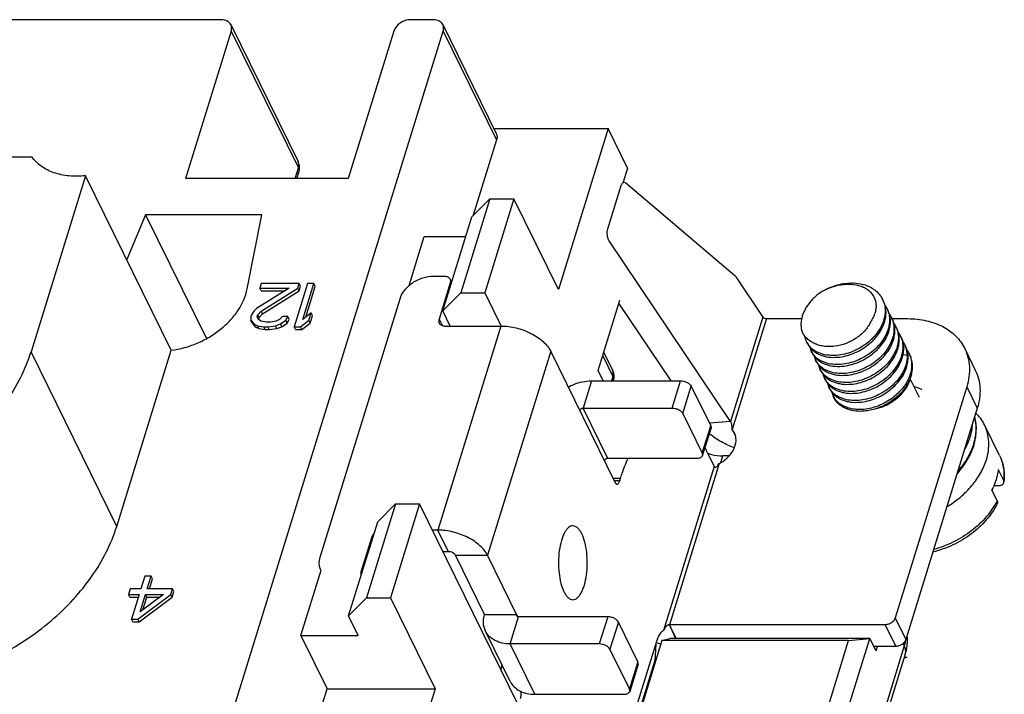
# Model space of a CAD drawing. Units: millimetres. Extents: x 11 to 673, y 29 to 395.
# Drawn here: x 438 to 472, y 221 to 245 of the extents above; entities that cross this region are included whole.
import ezdxf

# ---------------------------------------------------------------- set-up
doc = ezdxf.new("R2010")
doc.units = ezdxf.units.MM
doc.header["$MEASUREMENT"] = 0
doc.layers.get('0').update_dxf_attribs({"lineweight": 30})

msp = doc.modelspace()

# ---------------------------------------------------------------- linework, layer by layer
for p, q in [((445.273, 244.538), (433.841, 244.538)), ((452.595, 244.538), (451.812, 244.538)), ((445.612, 244.146), (444.039, 239.055)), ((445.479, 220.02), (452.935, 244.146)), ((445.601, 244.367), (447.921, 239.637)), ((445.612, 244.146), (447.933, 239.417)), ((451.231, 244.146), (449.657, 239.055)), ((452.923, 244.367), (454.768, 240.606)), ((452.935, 244.146), (454.78, 240.386)), ((454.684, 240.777), (458.631, 240.777)), ((458.631, 240.777), (456.913, 235.216)), ((459.303, 239.41), (458.631, 240.777)), ((454.78, 240.386), (453.975, 237.782)), ((432.123, 239.797), (438.729, 239.797)), ((447.821, 239.055), (447.933, 239.417)), ((459.303, 239.41), (459.155, 238.931)), ((440.582, 239.15), (438.7, 233.06)), ((443.541, 233.121), (440.582, 239.15)), ((449.657, 239.055), (444.039, 239.055)), ((447.884, 239.055), (447.95, 239.269)), ((458.619, 237.314), (459.081, 238.809)), ((459.18, 238.923), (459.244, 238.899)), ((459.244, 238.899), (463.003, 235.7)), ((454.543, 238.355), (453.539, 235.104)), ((453.927, 237.733), (454.543, 238.355)), ((455.372, 238.355), (454.368, 235.104)), ((454.543, 238.355), (455.372, 238.355)), ((456.913, 235.216), (455.372, 238.355)), ((442.653, 237.802), (442.004, 236.252)), ((446.676, 237.802), (442.653, 237.802)), ((442.653, 237.802), (444.76, 233.522)), ((446.166, 235.242), (446.676, 237.802)), ((452.923, 234.482), (453.927, 237.733)), ((451.759, 235.354), (452.283, 237.05)), ((452.283, 237.05), (453.716, 237.05)), ((462.862, 230.662), (458.671, 236.894)), ((452.606, 235.68), (452.975, 235.68)), ((463.038, 235.66), (463.976, 234.265)), ((446.648, 235.42), (446.599, 235.262)), ((447.961, 235.42), (446.648, 235.42)), ((448.252, 235.42), (447.792, 233.932)), ((447.912, 235.262), (447.961, 235.42)), ((447.957, 235.169), (448.006, 235.327)), ((448.006, 235.327), (447.961, 235.42)), ((448.089, 234.185), (448.471, 235.42)), ((448.187, 234.261), (448.517, 235.327)), ((448.471, 235.42), (448.252, 235.42)), ((448.517, 235.327), (448.471, 235.42)), ((453.178, 235.445), (452.791, 234.191)), ((453.171, 235.577), (453.226, 235.465)), ((453.178, 235.445), (453.204, 235.393)), ((447.62, 235.262), (446.493, 234.565)), ((446.599, 235.262), (447.62, 235.262)), ((446.645, 235.169), (446.599, 235.262)), ((446.645, 235.169), (447.469, 235.169)), ((446.646, 234.47), (447.912, 235.262)), ((446.692, 234.377), (447.957, 235.169)), ((447.957, 235.169), (447.912, 235.262)), ((452.923, 234.482), (453.539, 235.104)), ((453.539, 235.104), (454.368, 235.104)), ((454.368, 235.104), (454.931, 233.957)), ((448.684, 225.967), (451.443, 234.896)), ((458.285, 232.419), (459.036, 234.847)), ((460.807, 232.062), (459.004, 234.743)), ((446.296, 234.28), (446.293, 234.154)), ((446.315, 234.344), (446.296, 234.28)), ((446.391, 234.47), (446.315, 234.344)), ((446.493, 234.565), (446.391, 234.47)), ((446.515, 234.28), (446.534, 234.344)), ((446.558, 234.185), (446.515, 234.28)), ((446.534, 234.344), (446.646, 234.47)), ((446.58, 234.25), (446.534, 234.344)), ((446.58, 234.25), (446.692, 234.377)), ((446.692, 234.377), (446.646, 234.47)), ((447.39, 234.28), (447.287, 234.185)), ((447.572, 234.28), (447.39, 234.28)), ((447.496, 234.154), (447.572, 234.28)), ((447.618, 234.187), (447.572, 234.28)), ((448.377, 234.407), (448.089, 234.185)), ((448.298, 234.154), (448.377, 234.407)), ((448.344, 234.06), (448.422, 234.314)), ((448.422, 234.314), (448.377, 234.407)), ((453.181, 233.956), (452.923, 234.482)), ((446.293, 234.154), (446.4, 234.027)), ((446.339, 234.06), (446.293, 234.154)), ((446.339, 234.06), (446.446, 233.934)), ((446.4, 234.027), (446.526, 233.964)), ((446.446, 233.934), (446.4, 234.027)), ((446.526, 233.964), (446.735, 233.932)), ((446.572, 233.87), (446.526, 233.964)), ((446.648, 234.122), (446.558, 234.185)), ((446.56, 234.187), (446.58, 234.25)), ((446.82, 234.09), (446.648, 234.122)), ((446.966, 234.09), (446.82, 234.09)), ((446.881, 233.932), (447.146, 233.964)), ((447.158, 234.122), (446.966, 234.09)), ((447.146, 233.964), (447.311, 234.027)), ((447.192, 233.87), (447.146, 233.964)), ((447.287, 234.185), (447.158, 234.122)), ((447.311, 234.027), (447.496, 234.154)), ((447.357, 233.934), (447.311, 234.027)), ((447.357, 233.934), (447.542, 234.06)), ((447.542, 234.06), (447.496, 234.154)), ((447.542, 234.06), (447.618, 234.187)), ((448.011, 233.932), (448.298, 234.154)), ((448.057, 233.839), (448.344, 234.06)), ((448.344, 234.06), (448.298, 234.154)), ((454.929, 233.956), (452.75, 226.907)), ((452.791, 234.191), (452.894, 233.981)), ((452.995, 233.956), (454.929, 233.956)), ((463.976, 234.265), (462.862, 230.662)), ((464.094, 234.211), (462.912, 230.385)), ((464.094, 234.211), (465.316, 234.211)), ((468.442, 234.211), (468.977, 234.211)), ((446.446, 233.934), (446.572, 233.87)), ((446.572, 233.87), (446.781, 233.839)), ((446.735, 233.932), (446.881, 233.932)), ((446.781, 233.839), (446.735, 233.932)), ((446.781, 233.839), (446.927, 233.839)), ((446.927, 233.839), (446.881, 233.932)), ((446.927, 233.839), (447.192, 233.87)), ((447.192, 233.87), (447.357, 233.934)), ((447.792, 233.932), (448.011, 233.932)), ((447.838, 233.839), (447.792, 233.932)), ((447.838, 233.839), (448.057, 233.839)), ((448.057, 233.839), (448.011, 233.932)), ((465.52, 233.341), (465.49, 233.403)), ((441.659, 227.031), (438.7, 233.06)), ((441.659, 227.031), (443.541, 233.121)), ((456.646, 233.086), (454.467, 226.036)), ((458.868, 228.557), (456.646, 233.086)), ((458.442, 232.924), (458.791, 232.212)), ((458.479, 233.045), (458.78, 232.432)), ((465.673, 233.03), (465.642, 233.092)), ((468.816, 232.969), (468.96, 232.949)), ((470.944, 233.183), (471.31, 232.437)), ((465.825, 232.72), (465.795, 232.782)), ((458.46, 232.062), (458.285, 232.419)), ((465.978, 232.409), (465.947, 232.471)), ((458.055, 232.062), (457.764, 231.122)), ((458.055, 232.062), (461.134, 232.062)), ((458.791, 232.212), (458.745, 232.062)), ((460.843, 231.122), (461.134, 232.062)), ((466.13, 232.098), (466.1, 232.16)), ((469.381, 231.489), (469.064, 232.136)), ((461.211, 230.936), (461.502, 231.876)), ((461.502, 231.876), (462.173, 230.508)), ((466.283, 231.787), (466.253, 231.849)), ((471.014, 231.861), (468.545, 223.871)), ((471.014, 231.861), (471.38, 231.115)), ((466.436, 231.476), (466.405, 231.538)), ((457.764, 231.122), (460.843, 231.122)), ((458.618, 229.382), (457.764, 231.122)), ((461.211, 230.936), (461.882, 229.568)), ((467.047, 231.025), (467.037, 231.046)), ((471.38, 231.115), (468.911, 223.125)), ((462.862, 230.662), (462.128, 230.599)), ((472.146, 229.487), (471.627, 230.544)), ((461.882, 229.568), (462.173, 230.508)), ((461.892, 229.479), (462.183, 230.419)), ((462.173, 230.508), (462.183, 230.419)), ((462.993, 230.264), (462.912, 230.385)), ((462.912, 230.385), (463.025, 230.155)), ((461.882, 229.568), (461.892, 229.479)), ((462.065, 229.574), (462.296, 229.103)), ((461.697, 229.382), (458.618, 229.382)), ((462.47, 229.206), (460.749, 223.636)), ((462.526, 229.245), (462.596, 229.47)), ((462.797, 229.47), (462.596, 229.47)), ((462.296, 229.103), (460.546, 223.439)), ((472.102, 229.001), (472.285, 228.628)), ((459.056, 228.684), (458.806, 228.684)), ((459.032, 228.606), (458.844, 228.606)), ((459.032, 228.606), (459.056, 228.684)), ((472.067, 227.923), (471.884, 228.296)), ((472.096, 228.441), (471.951, 228.441)), ((451.288, 227.819), (450.283, 224.568)), ((450.672, 227.198), (451.288, 227.819)), ((452.117, 227.819), (451.112, 224.568)), ((451.288, 227.819), (452.117, 227.819)), ((455.538, 220.846), (452.117, 227.819)), ((449.667, 223.947), (450.672, 227.198)), ((452.75, 226.907), (452.564, 226.907)), ((453.117, 226.161), (452.75, 226.907)), ((450.467, 226.672), (450.08, 225.418)), ((450.467, 226.672), (450.493, 226.619)), ((453.117, 226.161), (452.93, 226.161)), ((453.362, 226.036), (454.467, 226.036)), ((454.364, 223.994), (453.362, 226.036)), ((455.504, 223.924), (454.467, 226.036)), ((448.022, 223.263), (448.72, 225.522)), ((442.632, 225.317), (442.495, 224.874)), ((442.851, 225.317), (442.632, 225.317)), ((442.714, 224.874), (442.851, 225.317)), ((442.788, 224.874), (442.896, 225.224)), ((442.896, 225.224), (442.851, 225.317)), ((450.08, 225.418), (450.106, 225.366)), ((442.13, 224.874), (442.072, 224.684)), ((442.495, 224.874), (442.13, 224.874)), ((443.589, 224.874), (442.714, 224.874)), ((443.53, 224.684), (443.589, 224.874)), ((443.576, 224.591), (443.634, 224.781)), ((443.634, 224.781), (443.589, 224.874)), ((442.072, 224.684), (442.436, 224.684)), ((442.117, 224.591), (442.072, 224.684)), ((442.117, 224.591), (442.407, 224.591)), ((442.436, 224.684), (442.172, 223.829)), ((442.391, 223.829), (443.53, 224.684)), ((442.436, 223.736), (443.576, 224.591)), ((443.275, 224.684), (442.469, 224.082)), ((442.469, 224.082), (442.655, 224.684)), ((442.566, 224.155), (442.701, 224.591)), ((442.655, 224.684), (443.275, 224.684)), ((442.701, 224.591), (442.655, 224.684)), ((442.701, 224.591), (443.15, 224.591)), ((443.576, 224.591), (443.53, 224.684)), ((449.667, 223.947), (450.283, 224.568)), ((450.283, 224.568), (451.112, 224.568)), ((451.112, 224.568), (452.652, 221.429)), ((442.172, 223.829), (442.391, 223.829)), ((442.218, 223.736), (442.172, 223.829)), ((442.436, 223.736), (442.391, 223.829)), ((450.003, 223.263), (449.667, 223.947)), ((454.364, 223.994), (455.469, 223.994)), ((455.247, 222.975), (455.537, 223.915)), ((458.616, 223.915), (455.537, 223.915)), ((458.616, 223.915), (458.326, 222.975)), ((468.545, 223.871), (468.911, 223.125)), ((442.218, 223.736), (442.436, 223.736)), ((455.249, 221.681), (454.394, 223.421)), ((458.984, 223.729), (458.694, 222.789)), ((459.655, 222.361), (458.984, 223.729)), ((460.747, 223.636), (460.956, 223.168)), ((468.196, 223.636), (460.749, 223.636)), ((460.978, 223.168), (460.749, 223.636)), ((468.196, 223.636), (468.562, 222.89)), ((448.022, 223.263), (450.003, 223.263)), ((448.022, 223.263), (448.922, 221.429)), ((460.301, 223.059), (459.095, 219.158)), ((460.487, 223.088), (459.132, 218.701)), ((460.487, 223.088), (460.761, 223.168)), ((466.935, 223.088), (460.487, 223.088)), ((467.669, 223.168), (460.761, 223.168)), ((465.579, 218.701), (466.935, 223.088)), ((466.121, 218.161), (467.669, 223.168)), ((466.935, 223.088), (467.669, 223.168)), ((467.882, 222.733), (467.669, 223.168)), ((458.326, 222.975), (455.247, 222.975)), ((456.101, 221.235), (455.247, 222.975)), ((459.365, 221.421), (458.694, 222.789)), ((468.858, 222.915), (466.437, 215.082)), ((468.562, 222.89), (467.805, 222.89)), ((467.882, 222.733), (467.931, 222.89)), ((468.819, 222.995), (468.858, 222.915)), ((468.892, 222.62), (466.472, 214.786)), ((454.968, 222.252), (454.922, 222.103)), ((460.235, 222.363), (459.295, 219.323)), ((459.655, 222.361), (459.365, 221.421)), ((459.666, 222.273), (459.375, 221.333)), ((459.665, 222.273), (459.655, 222.361)), ((447.324, 216.259), (448.922, 221.429)), ((448.922, 221.429), (452.652, 221.429)), ((452.652, 221.429), (450.934, 215.868)), ((459.375, 221.333), (459.365, 221.421)), ((456.101, 221.235), (459.18, 221.235))]:
    msp.add_line(p, q)
msp.add_lwpolyline([(470.678, 228.841), (470.71, 228.873), (470.942, 229.168), (471.127, 229.482), (471.258, 229.805), (471.333, 230.13), (471.351, 230.449), (471.31, 230.756), (471.289, 230.82)])
for centre, radius, start, end in [((447.469, 239.416), 0.504, 8.0949, 26.069), ((467.331, 234.5), 0.864, 21.5505, 26.1383), ((467.33, 234.499), 0.865, 20.5786, 21.5502), ((467.48, 234.187), 0.868, 26.1546, 35.6605), ((467.484, 234.189), 0.864, 21.5505, 26.1383), ((467.483, 234.188), 0.865, 20.5786, 21.5502), ((467.633, 233.876), 0.868, 26.1547, 35.6605), ((467.636, 233.878), 0.864, 21.5505, 26.1383), ((467.635, 233.878), 0.865, 20.5785, 21.5502), ((467.785, 233.565), 0.868, 26.1546, 35.6605), ((467.789, 233.567), 0.864, 21.5505, 26.1383), ((467.788, 233.567), 0.865, 20.5785, 21.5502), ((467.938, 233.254), 0.868, 26.1546, 35.6605), ((467.941, 233.256), 0.864, 21.5331, 26.1383), ((466.124, 233.714), 0.706, 206.1444, 211.7489), ((466.128, 233.717), 0.711, 211.7496, 214.5501), ((467.94, 233.256), 0.865, 20.5786, 21.5327), ((468.092, 232.945), 0.866, 26.1457, 36.0596), ((468.094, 232.946), 0.864, 21.5731, 26.1361), ((466.277, 233.404), 0.707, 195.0565, 206.1341), ((466.276, 233.404), 0.706, 206.1444, 211.7489), ((466.28, 233.406), 0.711, 211.7495, 214.5501), ((468.243, 232.633), 0.868, 26.1547, 35.6605), ((468.246, 232.635), 0.864, 21.5505, 26.1383), ((468.245, 232.634), 0.865, 20.5785, 21.5502), ((466.43, 233.093), 0.707, 195.0565, 206.1341), ((466.429, 233.093), 0.706, 206.1444, 211.7489), ((466.433, 233.095), 0.711, 211.7495, 214.5501), ((466.582, 232.782), 0.707, 195.0565, 206.1341), ((466.581, 232.782), 0.706, 206.1444, 211.7489), ((466.585, 232.784), 0.711, 211.7495, 214.5501), ((466.735, 232.472), 0.707, 195.0565, 206.1341), ((466.734, 232.471), 0.706, 206.1444, 211.7489), ((466.738, 232.474), 0.711, 211.7496, 214.5501), ((466.887, 232.161), 0.707, 195.0565, 206.1341), ((467.755, 232.651), 1.403, 334.3538, 335.8614), ((466.886, 232.16), 0.706, 206.1444, 211.7489), ((466.89, 232.163), 0.711, 211.7495, 214.5501), ((467.04, 231.85), 0.707, 195.065, 206.1371), ((467.039, 231.85), 0.706, 206.1475, 211.7579), ((467.043, 231.852), 0.711, 211.7586, 214.557), ((469.815, 230.434), 1.527, 5.2668, 14.6272), ((469.768, 230.429), 1.574, 4.5793, 5.2922), ((458.192, 227.676), 4.314, 26.0957, 28.7079), ((470.435, 228.768), 1.875, 353.5854, 355.7193), ((467.376, 223.114), 1.592, 0.5756, 4.8312), ((467.364, 223.114), 1.604, 357.9346, 0.5778), ((461.224, 226.09), 3.208, 253.019, 255.5611), ((461.211, 226.042), 3.158, 255.569, 256.0985), ((467.255, 223.127), 1.714, 342.7916, 352.3799), ((467.333, 223.115), 1.635, 352.4187, 357.918)]:
    msp.add_arc(centre, radius, start, end)
for points, knots in [([(445.6, 244.367), (445.587, 244.393), (445.551, 244.443), (445.474, 244.498), (445.378, 244.531), (445.309, 244.538), (445.273, 244.538)], [0, 0, 0, 0, 0.22686, 0.464999, 0.722169, 1, 1, 1, 1]), ([(451.812, 244.538), (451.75, 244.538), (451.621, 244.516), (451.399, 244.409), (451.265, 244.259), (451.231, 244.146)], [0, 0, 0, 0, 0.254925, 0.51963, 1, 1, 1, 1]), ([(452.923, 244.367), (452.91, 244.393), (452.874, 244.443), (452.796, 244.498), (452.701, 244.531), (452.631, 244.538), (452.595, 244.538)], [0, 0, 0, 0, 0.22686, 0.464999, 0.722169, 1, 1, 1, 1]), ([(445.612, 244.146), (445.624, 244.183), (445.635, 244.259), (445.616, 244.334), (445.6, 244.367)], [0, 0, 0, 0, 0.517359, 1, 1, 1, 1]), ([(452.935, 244.146), (452.946, 244.183), (452.957, 244.259), (452.939, 244.334), (452.923, 244.367)], [0, 0, 0, 0, 0.517359, 1, 1, 1, 1]), ([(454.768, 240.606), (454.784, 240.574), (454.803, 240.499), (454.792, 240.423), (454.78, 240.386)], [0, 0, 0, 0, 0.482641, 1, 1, 1, 1]), ([(440.582, 239.15), (440.393, 239.129), (440.022, 239.121), (439.497, 239.227), (439.05, 239.449), (438.819, 239.673), (438.729, 239.797)], [0, 0, 0, 0, 0.278698, 0.537824, 0.776712, 1, 1, 1, 1]), ([(447.933, 239.417), (447.945, 239.454), (447.956, 239.53), (447.937, 239.605), (447.921, 239.637)], [0, 0, 0, 0, 0.517355, 1, 1, 1, 1]), ([(447.95, 239.269), (447.957, 239.292), (447.961, 239.344), (447.945, 239.393), (447.933, 239.417)], [0, 0, 0, 0, 0.47462, 1, 1, 1, 1]), ([(459.081, 238.809), (459.086, 238.825), (459.097, 238.854), (459.12, 238.89), (459.147, 238.915), (459.169, 238.922), (459.18, 238.923)], [0, 0, 0, 0, 0.311369, 0.578906, 0.803137, 1, 1, 1, 1]), ([(458.671, 236.894), (458.652, 236.921), (458.624, 236.986), (458.6, 237.094), (458.597, 237.206), (458.608, 237.28), (458.619, 237.314)], [0, 0, 0, 0, 0.226154, 0.488323, 0.756807, 1, 1, 1, 1]), ([(451.443, 234.896), (451.477, 235.005), (451.599, 235.219), (451.878, 235.468), (452.225, 235.636), (452.481, 235.68), (452.606, 235.68)], [0, 0, 0, 0, 0.229919, 0.483844, 0.74678, 1, 1, 1, 1]), ([(452.975, 235.68), (452.996, 235.68), (453.038, 235.675), (453.096, 235.656), (453.142, 235.622), (453.164, 235.592), (453.172, 235.577)], [0, 0, 0, 0, 0.276807, 0.534819, 0.773186, 1, 1, 1, 1]), ([(463.003, 235.7), (463.006, 235.697), (463.019, 235.685), (463.03, 235.671), (463.038, 235.66)], [0, 0, 0, 0, 0.231436, 1, 1, 1, 1]), ([(453.172, 235.577), (453.181, 235.557), (453.192, 235.512), (453.185, 235.467), (453.178, 235.445)], [0, 0, 0, 0, 0.484126, 1, 1, 1, 1]), ([(466.036, 235.161), (466.117, 235.209), (466.286, 235.293), (466.638, 235.414), (466.917, 235.449), (467.1, 235.443)], [0, 0, 0, 0, 0.253592, 0.507725, 1, 1, 1, 1]), ([(466.036, 235.161), (466.158, 235.228), (466.351, 235.31), (466.617, 235.377), (466.876, 235.412), (467.131, 235.401), (467.364, 235.338), (467.518, 235.267), (467.65, 235.174), (467.756, 235.059), (467.833, 234.926), (467.877, 234.778), (467.888, 234.62), (467.863, 234.456), (467.804, 234.291), (467.745, 234.187), (467.71, 234.136)], [0, 0, 0, 0, 0.146858, 0.219094, 0.289575, 0.422666, 0.48484, 0.543911, 0.600197, 0.654427, 0.707659, 0.761163, 0.816261, 0.874029, 0.935186, 1, 1, 1, 1]), ([(467.1, 235.443), (467.21, 235.439), (467.424, 235.41), (467.672, 235.314), (467.84, 235.205), (467.948, 235.11), (468.039, 235.002), (468.086, 234.922), (468.107, 234.88)], [0, 0, 0, 0, 0.273943, 0.529698, 0.651441, 0.769724, 0.885517, 1, 1, 1, 1]), ([(443.541, 233.121), (443.849, 233.157), (444.309, 233.283), (444.867, 233.567), (445.253, 233.835), (445.587, 234.147), (445.939, 234.591), (446.114, 234.98), (446.166, 235.242)], [0, 0, 0, 0, 0.26039, 0.393359, 0.524982, 0.653061, 0.775762, 1, 1, 1, 1]), ([(466.036, 235.161), (465.952, 235.107), (465.832, 235.017), (465.689, 234.881), (465.563, 234.74), (465.434, 234.552), (465.362, 234.388), (465.337, 234.305)], [0, 0, 0, 0, 0.266896, 0.397331, 0.52498, 0.769999, 1, 1, 1, 1]), ([(468.187, 234.128), (468.203, 234.187), (468.227, 234.307), (468.231, 234.487), (468.203, 234.659), (468.162, 234.767), (468.137, 234.818)], [0, 0, 0, 0, 0.262447, 0.514763, 0.759419, 1, 1, 1, 1]), ([(468.14, 234.803), (468.158, 234.757), (468.185, 234.659), (468.201, 234.506), (468.192, 234.347), (468.171, 234.242), (468.156, 234.19)], [0, 0, 0, 0, 0.240496, 0.485755, 0.738382, 1, 1, 1, 1]), ([(465.337, 234.305), (465.311, 234.222), (465.287, 234.094), (465.291, 233.925), (465.304, 233.843), (465.314, 233.804)], [0, 0, 0, 0, 0.514573, 0.760238, 1, 1, 1, 1]), ([(468.339, 233.817), (468.356, 233.877), (468.379, 233.996), (468.383, 234.176), (468.355, 234.349), (468.315, 234.456), (468.29, 234.507)], [0, 0, 0, 0, 0.262447, 0.514762, 0.759419, 1, 1, 1, 1]), ([(468.293, 234.493), (468.31, 234.446), (468.337, 234.348), (468.354, 234.195), (468.345, 234.037), (468.323, 233.932), (468.309, 233.879)], [0, 0, 0, 0, 0.240496, 0.485755, 0.738382, 1, 1, 1, 1]), ([(452.791, 234.191), (452.784, 234.169), (452.778, 234.124), (452.788, 234.079), (452.798, 234.06)], [0, 0, 0, 0, 0.515874, 1, 1, 1, 1]), ([(452.798, 234.06), (452.806, 234.044), (452.827, 234.014), (452.874, 233.981), (452.931, 233.961), (452.973, 233.956), (452.995, 233.956)], [0, 0, 0, 0, 0.226814, 0.465181, 0.723193, 1, 1, 1, 1]), ([(454.929, 233.956), (455.106, 233.956), (455.465, 233.908), (455.886, 233.754), (456.19, 233.577), (456.383, 233.428), (456.538, 233.266), (456.616, 233.146), (456.646, 233.086)], [0, 0, 0, 0, 0.264334, 0.535858, 0.665925, 0.787913, 0.899679, 1, 1, 1, 1]), ([(463.976, 234.265), (463.988, 234.248), (464.026, 234.221), (464.071, 234.211), (464.094, 234.211)], [0, 0, 0, 0, 0.472189, 1, 1, 1, 1]), ([(467.71, 234.136), (467.688, 234.08), (467.632, 233.969), (467.519, 233.815), (467.38, 233.672), (467.219, 233.546), (467.04, 233.439), (466.788, 233.326), (466.522, 233.258), (466.258, 233.242), (466.069, 233.256), (465.893, 233.294), (465.733, 233.356), (465.591, 233.44), (465.472, 233.544), (465.377, 233.666), (465.332, 233.757), (465.314, 233.804)], [0, 0, 0, 0, 0.061067, 0.125502, 0.192763, 0.262065, 0.332503, 0.403147, 0.541273, 0.607529, 0.671125, 0.731793, 0.789526, 0.84458, 0.897484, 0.949, 1, 1, 1, 1]), ([(468.156, 234.19), (468.134, 234.108), (468.069, 233.943), (467.925, 233.713), (467.739, 233.501), (467.517, 233.314), (467.268, 233.159), (467.001, 233.04), (466.727, 232.963), (466.541, 232.941), (466.45, 232.937)], [0, 0, 0, 0, 0.114094, 0.234475, 0.36023, 0.489704, 0.620765, 0.751045, 0.878162, 1, 1, 1, 1]), ([(466.48, 232.875), (466.666, 232.882), (466.949, 232.942), (467.298, 233.096), (467.548, 233.252), (467.77, 233.439), (467.956, 233.651), (468.099, 233.881), (468.164, 234.045), (468.187, 234.128)], [0, 0, 0, 0, 0.248407, 0.378782, 0.509939, 0.639506, 0.765354, 0.885822, 1, 1, 1, 1]), ([(468.492, 233.506), (468.508, 233.566), (468.532, 233.685), (468.536, 233.865), (468.508, 234.038), (468.467, 234.146), (468.442, 234.197)], [0, 0, 0, 0, 0.262446, 0.514763, 0.759419, 1, 1, 1, 1]), ([(468.445, 234.182), (468.463, 234.135), (468.49, 234.037), (468.506, 233.884), (468.497, 233.726), (468.476, 233.621), (468.461, 233.568)], [0, 0, 0, 0, 0.240496, 0.485757, 0.73838, 1, 1, 1, 1]), ([(468.977, 234.211), (469.193, 234.211), (469.611, 234.169), (470.185, 233.969), (470.578, 233.69), (470.814, 233.414), (470.906, 233.261), (470.945, 233.182)], [0, 0, 0, 0, 0.277714, 0.534544, 0.772529, 0.887018, 1, 1, 1, 1]), ([(465.49, 233.403), (465.474, 233.435), (465.448, 233.501), (465.432, 233.57), (465.426, 233.605)], [0, 0, 0, 0, 0.497216, 1, 1, 1, 1]), ([(468.309, 233.879), (468.286, 233.797), (468.221, 233.632), (468.078, 233.402), (467.892, 233.19), (467.67, 233.003), (467.42, 232.848), (467.071, 232.693), (466.788, 232.633), (466.602, 232.626)], [0, 0, 0, 0, 0.114178, 0.234646, 0.360494, 0.490061, 0.621218, 0.751593, 1, 1, 1, 1]), ([(466.633, 232.564), (466.724, 232.568), (466.91, 232.59), (467.184, 232.667), (467.451, 232.786), (467.7, 232.941), (467.922, 233.128), (468.108, 233.34), (468.252, 233.57), (468.317, 233.735), (468.339, 233.817)], [0, 0, 0, 0, 0.121838, 0.248955, 0.379235, 0.510296, 0.63977, 0.765525, 0.885906, 1, 1, 1, 1]), ([(468.644, 233.195), (468.661, 233.255), (468.684, 233.375), (468.688, 233.554), (468.66, 233.727), (468.62, 233.835), (468.595, 233.886)], [0, 0, 0, 0, 0.262446, 0.514763, 0.759419, 1, 1, 1, 1]), ([(468.598, 233.871), (468.615, 233.824), (468.643, 233.726), (468.659, 233.573), (468.65, 233.415), (468.628, 233.31), (468.614, 233.258)], [0, 0, 0, 0, 0.240496, 0.485756, 0.738381, 1, 1, 1, 1]), ([(465.52, 233.341), (465.539, 233.304), (465.583, 233.231), (465.667, 233.135), (465.77, 233.052), (465.888, 232.984), (466.021, 232.931), (466.218, 232.881), (466.375, 232.871), (466.48, 232.875)], [0, 0, 0, 0, 0.111054, 0.223842, 0.339924, 0.460558, 0.586622, 0.718591, 1, 1, 1, 1]), ([(466.45, 232.937), (466.355, 232.934), (466.17, 232.943), (465.951, 233.003), (465.799, 233.078), (465.699, 233.145), (465.612, 233.223), (465.564, 233.283), (465.542, 233.314)], [0, 0, 0, 0, 0.279163, 0.53715, 0.658688, 0.775745, 0.889152, 1, 1, 1, 1]), ([(468.461, 233.568), (468.439, 233.486), (468.374, 233.321), (468.23, 233.092), (468.044, 232.879), (467.822, 232.692), (467.573, 232.537), (467.306, 232.419), (467.032, 232.342), (466.846, 232.319), (466.755, 232.316)], [0, 0, 0, 0, 0.114094, 0.234475, 0.36023, 0.489703, 0.620765, 0.751045, 0.878162, 1, 1, 1, 1]), ([(466.785, 232.254), (466.876, 232.257), (467.062, 232.28), (467.337, 232.357), (467.604, 232.475), (467.853, 232.63), (468.075, 232.817), (468.261, 233.029), (468.404, 233.259), (468.469, 233.424), (468.492, 233.506)], [0, 0, 0, 0, 0.121838, 0.248955, 0.379235, 0.510296, 0.63977, 0.765525, 0.885906, 1, 1, 1, 1]), ([(468.748, 233.575), (468.776, 233.517), (468.82, 233.393), (468.836, 233.263), (468.838, 233.197)], [0, 0, 0, 0, 0.494652, 1, 1, 1, 1]), ([(468.75, 233.56), (468.768, 233.513), (468.795, 233.416), (468.811, 233.262), (468.802, 233.104), (468.781, 232.999), (468.766, 232.947)], [0, 0, 0, 0, 0.240496, 0.485755, 0.738382, 1, 1, 1, 1]), ([(468.96, 232.949), (468.958, 233.003), (468.947, 233.11), (468.917, 233.214), (468.897, 233.264)], [0, 0, 0, 0, 0.505069, 1, 1, 1, 1]), ([(468.949, 232.574), (468.966, 232.633), (468.989, 232.753), (468.993, 232.933), (468.965, 233.105), (468.925, 233.213), (468.9, 233.264)], [0, 0, 0, 0, 0.262446, 0.514763, 0.759419, 1, 1, 1, 1]), ([(425.968, 229.976), (426.087, 229.735), (426.381, 229.273), (426.97, 228.684), (427.692, 228.208), (428.832, 227.728), (430.135, 227.538), (431.486, 227.61), (432.907, 227.867), (434.635, 228.512), (436.173, 229.525), (437.21, 230.519), (438.052, 231.56), (438.511, 232.45), (438.7, 233.06)], [0, 0, 0, 0, 0.050747, 0.102631, 0.156611, 0.213343, 0.335632, 0.401214, 0.469015, 0.608183, 0.746941, 0.814259, 0.879204, 1, 1, 1, 1]), ([(465.673, 233.03), (465.691, 232.993), (465.735, 232.921), (465.82, 232.824), (465.922, 232.741), (466.041, 232.673), (466.173, 232.62), (466.37, 232.57), (466.527, 232.56), (466.633, 232.564)], [0, 0, 0, 0, 0.111054, 0.223842, 0.339924, 0.460558, 0.586622, 0.718592, 1, 1, 1, 1]), ([(466.602, 232.626), (466.507, 232.623), (466.323, 232.633), (466.104, 232.692), (465.951, 232.767), (465.851, 232.834), (465.765, 232.912), (465.716, 232.972), (465.695, 233.003)], [0, 0, 0, 0, 0.279164, 0.53715, 0.658688, 0.775745, 0.889152, 1, 1, 1, 1]), ([(468.614, 233.258), (468.591, 233.175), (468.526, 233.011), (468.383, 232.781), (468.197, 232.569), (467.975, 232.382), (467.726, 232.226), (467.459, 232.108), (467.184, 232.031), (466.998, 232.008), (466.907, 232.005)], [0, 0, 0, 0, 0.114094, 0.234475, 0.36023, 0.489704, 0.620765, 0.751045, 0.878162, 1, 1, 1, 1]), ([(466.938, 231.943), (467.124, 231.949), (467.407, 232.009), (467.756, 232.164), (468.005, 232.319), (468.227, 232.506), (468.413, 232.719), (468.557, 232.949), (468.622, 233.113), (468.644, 233.195)], [0, 0, 0, 0, 0.248407, 0.378782, 0.509939, 0.639506, 0.765354, 0.885822, 1, 1, 1, 1]), ([(468.766, 232.947), (468.744, 232.864), (468.679, 232.7), (468.535, 232.47), (468.349, 232.258), (468.127, 232.071), (467.878, 231.915), (467.611, 231.797), (467.337, 231.72), (467.151, 231.697), (467.06, 231.694)], [0, 0, 0, 0, 0.114094, 0.234475, 0.36023, 0.489704, 0.620765, 0.751045, 0.878162, 1, 1, 1, 1]), ([(468.797, 232.885), (468.811, 232.936), (468.833, 233.04), (468.839, 233.145), (468.838, 233.197)], [0, 0, 0, 0, 0.508722, 1, 1, 1, 1]), ([(468.96, 232.949), (468.961, 232.897), (468.955, 232.791), (468.933, 232.688), (468.919, 232.636)], [0, 0, 0, 0, 0.491278, 1, 1, 1, 1]), ([(469.102, 232.263), (469.118, 232.323), (469.142, 232.442), (469.146, 232.622), (469.118, 232.795), (469.077, 232.902), (469.052, 232.953)], [0, 0, 0, 0, 0.262446, 0.514763, 0.759419, 1, 1, 1, 1]), ([(469.055, 232.939), (469.073, 232.892), (469.1, 232.794), (469.116, 232.641), (469.108, 232.483), (469.086, 232.378), (469.071, 232.325)], [0, 0, 0, 0, 0.240496, 0.485756, 0.73838, 1, 1, 1, 1]), ([(470.945, 233.182), (470.992, 233.085), (471.068, 232.879), (471.134, 232.431), (471.083, 232.083), (471.014, 231.861)], [0, 0, 0, 0, 0.239521, 0.483846, 1, 1, 1, 1]), ([(465.825, 232.72), (465.844, 232.682), (465.888, 232.61), (465.973, 232.513), (466.075, 232.43), (466.193, 232.362), (466.326, 232.309), (466.523, 232.259), (466.68, 232.25), (466.785, 232.254)], [0, 0, 0, 0, 0.111054, 0.223842, 0.339924, 0.460558, 0.586622, 0.718592, 1, 1, 1, 1]), ([(466.755, 232.316), (466.66, 232.312), (466.475, 232.322), (466.256, 232.381), (466.104, 232.456), (466.004, 232.523), (465.917, 232.601), (465.869, 232.661), (465.847, 232.692)], [0, 0, 0, 0, 0.279163, 0.53715, 0.658688, 0.775745, 0.889152, 1, 1, 1, 1]), ([(467.09, 231.632), (467.182, 231.635), (467.367, 231.658), (467.642, 231.735), (467.909, 231.853), (468.158, 232.009), (468.38, 232.196), (468.566, 232.408), (468.709, 232.638), (468.774, 232.802), (468.797, 232.885)], [0, 0, 0, 0, 0.121838, 0.248956, 0.379235, 0.510297, 0.63977, 0.765525, 0.885906, 1, 1, 1, 1]), ([(468.919, 232.636), (468.896, 232.554), (468.831, 232.389), (468.688, 232.159), (468.502, 231.947), (468.28, 231.76), (468.03, 231.605), (467.681, 231.45), (467.398, 231.39), (467.212, 231.383)], [0, 0, 0, 0, 0.114178, 0.234646, 0.360493, 0.490061, 0.621218, 0.751593, 1, 1, 1, 1]), ([(458.791, 232.212), (458.803, 232.249), (458.814, 232.324), (458.796, 232.399), (458.78, 232.432)], [0, 0, 0, 0, 0.517356, 1, 1, 1, 1]), ([(465.978, 232.409), (465.996, 232.371), (466.04, 232.299), (466.125, 232.203), (466.227, 232.12), (466.346, 232.051), (466.479, 231.998), (466.675, 231.949), (466.832, 231.939), (466.938, 231.943)], [0, 0, 0, 0, 0.111054, 0.223842, 0.339924, 0.460558, 0.586622, 0.718591, 1, 1, 1, 1]), ([(466.907, 232.005), (466.812, 232.001), (466.628, 232.011), (466.409, 232.07), (466.256, 232.145), (466.156, 232.212), (466.07, 232.291), (466.021, 232.35), (466, 232.381)], [0, 0, 0, 0, 0.279163, 0.53715, 0.658688, 0.775745, 0.889152, 1, 1, 1, 1]), ([(467.243, 231.321), (467.334, 231.324), (467.52, 231.347), (467.794, 231.424), (468.061, 231.542), (468.31, 231.698), (468.532, 231.885), (468.718, 232.097), (468.862, 232.327), (468.927, 232.491), (468.949, 232.574)], [0, 0, 0, 0, 0.121838, 0.248955, 0.379235, 0.510296, 0.63977, 0.765525, 0.885906, 1, 1, 1, 1]), ([(469.071, 232.325), (469.05, 232.249), (468.992, 232.098), (468.865, 231.884), (468.7, 231.684), (468.504, 231.505), (468.282, 231.351), (468.041, 231.226), (467.79, 231.136), (467.618, 231.099), (467.532, 231.087)], [0, 0, 0, 0, 0.11352, 0.232866, 0.35734, 0.485637, 0.616041, 0.74658, 0.875214, 1, 1, 1, 1]), ([(469.102, 232.263), (469.098, 232.247), (469.079, 232.184), (469.055, 232.123), (469.035, 232.078)], [0, 0, 0, 0, 0.245717, 1, 1, 1, 1]), ([(471.311, 232.436), (471.358, 232.339), (471.434, 232.133), (471.5, 231.685), (471.449, 231.337), (471.38, 231.115)], [0, 0, 0, 0, 0.239521, 0.483846, 1, 1, 1, 1]), ([(457.253, 231.847), (457.315, 231.882), (457.567, 232.001), (457.848, 232.062), (458.055, 232.062)], [0, 0, 0, 0, 0.257161, 1, 1, 1, 1]), ([(458.809, 232.064), (458.816, 232.087), (458.819, 232.139), (458.803, 232.188), (458.791, 232.212)], [0, 0, 0, 0, 0.474249, 1, 1, 1, 1]), ([(461.134, 232.062), (461.172, 232.062), (461.248, 232.052), (461.355, 232.013), (461.444, 231.955), (461.488, 231.903), (461.502, 231.876)], [0, 0, 0, 0, 0.264452, 0.536679, 0.788698, 1, 1, 1, 1]), ([(466.13, 232.098), (466.149, 232.06), (466.193, 231.988), (466.278, 231.892), (466.38, 231.809), (466.498, 231.74), (466.631, 231.688), (466.828, 231.638), (466.985, 231.628), (467.09, 231.632)], [0, 0, 0, 0, 0.111054, 0.223842, 0.339924, 0.460558, 0.586622, 0.718592, 1, 1, 1, 1]), ([(467.06, 231.694), (466.965, 231.691), (466.78, 231.7), (466.562, 231.76), (466.409, 231.834), (466.309, 231.901), (466.222, 231.98), (466.174, 232.039), (466.152, 232.071)], [0, 0, 0, 0, 0.279163, 0.53715, 0.658688, 0.775745, 0.889152, 1, 1, 1, 1]), ([(469.019, 232.044), (468.96, 231.921), (468.843, 231.746), (468.647, 231.543), (468.479, 231.403), (468.295, 231.28), (468.099, 231.178), (467.895, 231.099), (467.688, 231.043), (467.482, 231.012), (467.223, 231.004), (466.975, 231.045), (466.76, 231.139), (466.624, 231.231), (466.513, 231.343), (466.458, 231.431), (466.436, 231.476)], [0, 0, 0, 0, 0.13051, 0.198992, 0.268861, 0.339448, 0.410029, 0.479879, 0.548277, 0.614555, 0.678189, 0.796017, 0.850363, 0.901939, 0.951488, 1, 1, 1, 1]), ([(467.911, 231.11), (468.04, 231.142), (468.23, 231.213), (468.46, 231.349), (468.62, 231.469), (468.762, 231.604), (468.92, 231.796), (469.009, 231.959), (469.048, 232.072)], [0, 0, 0, 0, 0.25814, 0.388826, 0.518358, 0.645327, 0.768534, 1, 1, 1, 1]), ([(469.048, 232.072), (469.052, 232.084), (469.068, 232.13), (469.08, 232.178), (469.087, 232.214)], [0, 0, 0, 0, 0.253713, 1, 1, 1, 1]), ([(466.283, 231.787), (466.301, 231.75), (466.345, 231.677), (466.43, 231.581), (466.533, 231.498), (466.651, 231.43), (466.784, 231.377), (466.98, 231.327), (467.137, 231.317), (467.243, 231.321)], [0, 0, 0, 0, 0.111054, 0.223842, 0.339924, 0.460558, 0.586622, 0.718592, 1, 1, 1, 1]), ([(467.212, 231.383), (467.117, 231.38), (466.933, 231.389), (466.714, 231.449), (466.562, 231.524), (466.461, 231.591), (466.375, 231.669), (466.326, 231.729), (466.305, 231.76)], [0, 0, 0, 0, 0.279164, 0.53715, 0.658688, 0.775745, 0.889152, 1, 1, 1, 1]), ([(469.468, 231.758), (469.448, 231.769), (469.365, 231.809), (469.275, 231.837), (469.207, 231.852)], [0, 0, 0, 0, 0.242089, 1, 1, 1, 1]), ([(467.532, 231.087), (467.421, 231.072), (467.255, 231.065), (467.041, 231.093), (466.894, 231.132), (466.76, 231.187), (466.64, 231.259), (466.538, 231.346), (466.482, 231.413), (466.457, 231.449)], [0, 0, 0, 0, 0.282418, 0.415446, 0.542523, 0.663788, 0.779771, 0.891404, 1, 1, 1, 1]), ([(457.648, 231.044), (457.655, 231.066), (457.69, 231.106), (457.739, 231.122), (457.764, 231.122)], [0, 0, 0, 0, 0.483018, 1, 1, 1, 1]), ([(460.843, 231.122), (460.881, 231.122), (460.958, 231.112), (461.065, 231.073), (461.154, 231.015), (461.198, 230.963), (461.211, 230.936)], [0, 0, 0, 0, 0.264452, 0.536679, 0.788698, 1, 1, 1, 1]), ([(471.627, 230.544), (471.591, 230.619), (471.503, 230.764), (471.391, 230.891), (471.33, 230.951)], [0, 0, 0, 0, 0.496436, 1, 1, 1, 1]), ([(462.912, 230.474), (462.91, 230.505), (462.903, 230.553), (462.888, 230.607), (462.875, 230.639), (462.867, 230.655), (462.862, 230.662)], [0, 0, 0, 0, 0.469731, 0.732676, 0.872382, 1, 1, 1, 1]), ([(470.712, 228.944), (470.818, 229.064), (471.008, 229.314), (471.217, 229.722), (471.316, 230.075), (471.345, 230.353), (471.343, 230.488), (471.337, 230.555)], [0, 0, 0, 0, 0.271428, 0.528715, 0.770923, 0.886944, 1, 1, 1, 1]), ([(470.95, 229.698), (471.026, 229.836), (471.149, 230.118), (471.208, 230.421), (471.217, 230.569)], [0, 0, 0, 0, 0.516032, 1, 1, 1, 1]), ([(471.692, 229.332), (471.724, 229.437), (471.771, 229.646), (471.785, 229.963), (471.74, 230.266), (471.671, 230.455), (471.627, 230.544)], [0, 0, 0, 0, 0.264427, 0.517083, 0.760917, 1, 1, 1, 1]), ([(462.984, 229.746), (462.835, 229.806), (462.534, 229.946), (462.255, 230.129), (462.123, 230.238)], [0, 0, 0, 0, 0.483674, 1, 1, 1, 1]), ([(462.47, 229.206), (462.578, 229.265), (462.771, 229.407), (462.979, 229.681), (463.056, 229.94), (463.043, 230.135), (463.013, 230.223), (462.993, 230.264)], [0, 0, 0, 0, 0.285618, 0.550409, 0.785673, 0.894431, 1, 1, 1, 1]), ([(462.912, 230.385), (462.912, 230.392), (462.914, 230.422), (462.913, 230.452), (462.912, 230.474)], [0, 0, 0, 0, 0.246457, 1, 1, 1, 1]), ([(462.062, 229.564), (462.106, 229.549), (462.279, 229.496), (462.461, 229.47), (462.596, 229.47)], [0, 0, 0, 0, 0.256358, 1, 1, 1, 1]), ([(458.618, 229.382), (458.593, 229.382), (458.544, 229.365), (458.509, 229.326), (458.502, 229.303)], [0, 0, 0, 0, 0.516982, 1, 1, 1, 1]), ([(459.056, 228.684), (459.076, 228.747), (459.153, 228.985), (459.242, 229.219), (459.317, 229.389)], [0, 0, 0, 0, 0.261381, 1, 1, 1, 1]), ([(461.892, 229.479), (461.888, 229.464), (461.87, 229.435), (461.824, 229.404), (461.765, 229.385), (461.721, 229.382), (461.697, 229.382)], [0, 0, 0, 0, 0.202262, 0.430183, 0.697456, 1, 1, 1, 1]), ([(462.349, 229.08), (462.362, 229.085), (462.387, 229.102), (462.428, 229.144), (462.454, 229.18), (462.47, 229.206)], [0, 0, 0, 0, 0.239374, 0.489433, 1, 1, 1, 1]), ([(470.33, 227.714), (470.494, 227.813), (470.803, 228.034), (471.198, 228.426), (471.503, 228.859), (471.643, 229.174), (471.692, 229.332)], [0, 0, 0, 0, 0.266992, 0.525223, 0.770381, 1, 1, 1, 1]), ([(472.146, 229.487), (472.178, 229.422), (472.233, 229.286), (472.287, 229.073), (472.313, 228.852), (472.311, 228.703), (472.305, 228.628)], [0, 0, 0, 0, 0.246837, 0.494916, 0.745591, 1, 1, 1, 1]), ([(472.146, 229.487), (472.178, 229.423), (472.231, 229.288), (472.282, 229.075), (472.301, 228.853), (472.293, 228.703), (472.285, 228.628)], [0, 0, 0, 0, 0.243823, 0.490223, 0.741648, 1, 1, 1, 1]), ([(462.296, 229.103), (462.297, 229.101), (462.301, 229.095), (462.305, 229.089), (462.309, 229.085)], [0, 0, 0, 0, 0.234687, 1, 1, 1, 1]), ([(462.309, 229.085), (462.314, 229.08), (462.329, 229.074), (462.343, 229.078), (462.349, 229.08)], [0, 0, 0, 0, 0.495241, 1, 1, 1, 1]), ([(472.102, 229.001), (472.099, 228.972), (472.082, 228.852), (472.054, 228.735), (472.027, 228.648)], [0, 0, 0, 0, 0.245231, 1, 1, 1, 1]), ([(458.868, 228.557), (458.873, 228.548), (458.885, 228.527), (458.907, 228.501), (458.93, 228.492), (458.94, 228.492)], [0, 0, 0, 0, 0.314673, 0.698418, 1, 1, 1, 1]), ([(458.94, 228.492), (458.949, 228.492), (458.97, 228.499), (458.995, 228.524), (459.016, 228.56), (459.027, 228.59), (459.032, 228.606)], [0, 0, 0, 0, 0.176243, 0.393211, 0.668921, 1, 1, 1, 1]), ([(472.027, 228.648), (472.018, 228.619), (471.978, 228.498), (471.927, 228.381), (471.884, 228.296)], [0, 0, 0, 0, 0.245034, 1, 1, 1, 1]), ([(472.096, 228.441), (472.122, 228.441), (472.16, 228.445), (472.207, 228.458), (472.237, 228.472), (472.261, 228.489), (472.281, 228.509), (472.293, 228.533), (472.298, 228.55), (472.299, 228.558)], [0, 0, 0, 0, 0.306362, 0.444551, 0.57189, 0.688764, 0.796633, 0.898948, 1, 1, 1, 1]), ([(472.299, 228.558), (472.3, 228.57), (472.299, 228.594), (472.29, 228.617), (472.285, 228.628)], [0, 0, 0, 0, 0.476978, 1, 1, 1, 1]), ([(472.071, 227.82), (471.969, 227.618), (471.771, 227.332), (471.447, 226.998), (471.17, 226.767), (470.866, 226.563), (470.434, 226.332), (470.085, 226.208), (469.848, 226.15)], [0, 0, 0, 0, 0.236932, 0.36064, 0.48694, 0.615014, 0.743928, 1, 1, 1, 1]), ([(472.067, 227.923), (471.967, 227.725), (471.774, 227.443), (471.458, 227.112), (471.185, 226.88), (470.885, 226.672), (470.457, 226.435), (470.111, 226.303), (469.876, 226.239)], [0, 0, 0, 0, 0.23374, 0.357004, 0.483416, 0.612032, 0.741793, 1, 1, 1, 1]), ([(472.067, 227.923), (472.075, 227.906), (472.083, 227.879), (472.08, 227.843), (472.074, 227.827), (472.071, 227.82)], [0, 0, 0, 0, 0.523464, 0.763453, 1, 1, 1, 1]), ([(428.927, 223.947), (429.045, 223.706), (429.339, 223.245), (429.928, 222.655), (430.65, 222.179), (431.791, 221.699), (433.093, 221.508), (434.444, 221.58), (435.865, 221.837), (437.593, 222.482), (439.131, 223.495), (440.169, 224.489), (441.01, 225.531), (441.47, 226.421), (441.659, 227.031)], [0, 0, 0, 0, 0.050746, 0.10263, 0.156609, 0.213338, 0.335624, 0.401206, 0.469007, 0.608176, 0.746936, 0.814256, 0.879204, 1, 1, 1, 1]), ([(454.467, 226.036), (454.437, 226.096), (454.359, 226.216), (454.204, 226.378), (454.011, 226.527), (453.708, 226.704), (453.286, 226.858), (452.927, 226.907), (452.75, 226.907)], [0, 0, 0, 0, 0.100321, 0.212087, 0.334075, 0.464142, 0.735666, 1, 1, 1, 1]), ([(457.413, 227.053), (457.387, 227.053), (457.331, 227.041), (457.255, 226.993), (457.184, 226.916), (457.12, 226.814), (457.062, 226.687), (456.993, 226.482), (456.935, 226.188), (456.909, 225.811), (456.927, 225.432), (456.988, 225.084), (457.059, 224.871), (457.104, 224.779)], [0, 0, 0, 0, 0.031388, 0.066528, 0.10788, 0.156519, 0.212564, 0.275495, 0.417995, 0.573919, 0.730938, 0.876545, 1, 1, 1, 1]), ([(457.721, 226.777), (457.701, 226.818), (457.659, 226.891), (457.584, 226.981), (457.502, 227.039), (457.441, 227.053), (457.413, 227.053)], [0, 0, 0, 0, 0.315761, 0.582142, 0.804577, 1, 1, 1, 1]), ([(450.545, 226.794), (450.536, 226.785), (450.503, 226.749), (450.478, 226.706), (450.467, 226.672)], [0, 0, 0, 0, 0.265953, 1, 1, 1, 1]), ([(457.413, 224.503), (457.439, 224.503), (457.494, 224.515), (457.57, 224.564), (457.641, 224.64), (457.706, 224.743), (457.764, 224.869), (457.833, 225.074), (457.891, 225.369), (457.917, 225.745), (457.898, 226.125), (457.838, 226.473), (457.766, 226.685), (457.721, 226.777)], [0, 0, 0, 0, 0.031388, 0.066528, 0.10788, 0.156519, 0.212564, 0.275495, 0.417995, 0.573919, 0.730938, 0.876545, 1, 1, 1, 1]), ([(453.362, 226.036), (453.353, 226.054), (453.323, 226.089), (453.264, 226.128), (453.193, 226.154), (453.142, 226.161), (453.117, 226.161)], [0, 0, 0, 0, 0.211458, 0.463349, 0.73529, 1, 1, 1, 1]), ([(448.707, 225.526), (448.675, 225.591), (448.638, 225.741), (448.661, 225.892), (448.684, 225.967)], [0, 0, 0, 0, 0.482642, 1, 1, 1, 1]), ([(457.104, 224.779), (457.124, 224.739), (457.166, 224.665), (457.241, 224.575), (457.324, 224.517), (457.385, 224.503), (457.413, 224.503)], [0, 0, 0, 0, 0.315761, 0.582142, 0.804577, 1, 1, 1, 1]), ([(454.394, 223.421), (454.374, 223.463), (454.341, 223.553), (454.312, 223.747), (454.334, 223.898), (454.364, 223.994)], [0, 0, 0, 0, 0.239521, 0.483846, 1, 1, 1, 1]), ([(455.472, 223.95), (455.47, 223.953), (455.465, 223.967), (455.466, 223.983), (455.469, 223.994)], [0, 0, 0, 0, 0.241589, 1, 1, 1, 1]), ([(455.537, 223.915), (455.523, 223.915), (455.497, 223.92), (455.477, 223.939), (455.472, 223.95)], [0, 0, 0, 0, 0.536299, 1, 1, 1, 1]), ([(458.984, 223.729), (458.971, 223.756), (458.927, 223.808), (458.838, 223.866), (458.731, 223.905), (458.654, 223.915), (458.616, 223.915)], [0, 0, 0, 0, 0.211302, 0.463321, 0.735548, 1, 1, 1, 1]), ([(468.545, 223.871), (468.524, 223.803), (468.444, 223.713), (468.311, 223.649), (468.234, 223.636), (468.196, 223.636)], [0, 0, 0, 0, 0.480391, 0.745366, 1, 1, 1, 1]), ([(455.247, 222.975), (455.153, 222.975), (454.972, 222.993), (454.723, 223.08), (454.522, 223.223), (454.428, 223.353), (454.394, 223.421)], [0, 0, 0, 0, 0.277932, 0.534965, 0.773136, 1, 1, 1, 1]), ([(460.546, 223.439), (460.51, 223.423), (460.439, 223.362), (460.392, 223.283), (460.369, 223.237)], [0, 0, 0, 0, 0.43376, 1, 1, 1, 1]), ([(460.651, 223.595), (460.627, 223.574), (460.587, 223.523), (460.559, 223.467), (460.546, 223.439)], [0, 0, 0, 0, 0.505728, 1, 1, 1, 1]), ([(460.749, 223.637), (460.739, 223.637), (460.703, 223.631), (460.671, 223.611), (460.651, 223.595)], [0, 0, 0, 0, 0.278123, 1, 1, 1, 1]), ([(460.301, 223.059), (460.286, 223.004), (460.27, 222.887), (460.261, 222.654), (460.253, 222.477), (460.235, 222.363)], [0, 0, 0, 0, 0.243918, 0.504375, 1, 1, 1, 1]), ([(460.332, 223.151), (460.329, 223.144), (460.318, 223.114), (460.308, 223.082), (460.301, 223.059)], [0, 0, 0, 0, 0.242657, 1, 1, 1, 1]), ([(460.369, 223.237), (460.366, 223.231), (460.353, 223.202), (460.341, 223.174), (460.332, 223.151)], [0, 0, 0, 0, 0.240433, 1, 1, 1, 1]), ([(468.911, 223.125), (468.89, 223.057), (468.81, 222.967), (468.677, 222.904), (468.6, 222.89), (468.562, 222.89)], [0, 0, 0, 0, 0.480391, 0.745366, 1, 1, 1, 1]), ([(468.901, 223.09), (468.898, 223.075), (468.887, 223.016), (468.871, 222.958), (468.858, 222.915)], [0, 0, 0, 0, 0.246875, 1, 1, 1, 1]), ([(458.694, 222.789), (458.68, 222.816), (458.636, 222.868), (458.547, 222.926), (458.441, 222.965), (458.364, 222.975), (458.326, 222.975)], [0, 0, 0, 0, 0.211302, 0.463321, 0.735548, 1, 1, 1, 1]), ([(468.892, 222.62), (468.907, 222.665), (468.914, 222.77), (468.881, 222.867), (468.858, 222.915)], [0, 0, 0, 0, 0.474245, 1, 1, 1, 1]), ([(468.962, 222.508), (468.961, 222.508), (468.958, 222.508), (468.956, 222.507), (468.954, 222.507), (468.952, 222.507), (468.95, 222.507), (468.947, 222.507), (468.942, 222.506), (468.937, 222.506), (468.927, 222.505), (468.916, 222.504), (468.902, 222.502), (468.892, 222.501), (468.885, 222.5), (468.882, 222.5), (468.88, 222.5), (468.877, 222.499), (468.871, 222.499), (468.864, 222.498), (468.857, 222.497), (468.854, 222.497)], [0, 0, 0, 0, 0.0625, 0.125, 0.15625, 0.171875, 0.1875, 0.21875, 0.25, 0.3125, 0.375, 0.5, 0.625, 0.75, 0.78125, 0.8125, 0.828125, 0.84375, 0.875, 0.9375, 1, 1, 1, 1]), ([(455.248, 221.681), (455.282, 221.612), (455.376, 221.483), (455.578, 221.34), (455.826, 221.253), (456.007, 221.235), (456.101, 221.235)], [0, 0, 0, 0, 0.226864, 0.465035, 0.722068, 1, 1, 1, 1]), ([(455.603, 221.086), (455.615, 221.125), (455.63, 221.211), (455.629, 221.298), (455.625, 221.343)], [0, 0, 0, 0, 0.4786, 1, 1, 1, 1]), ([(459.18, 221.235), (459.203, 221.235), (459.247, 221.239), (459.307, 221.257), (459.352, 221.288), (459.37, 221.318), (459.375, 221.333)], [0, 0, 0, 0, 0.302544, 0.569817, 0.797738, 1, 1, 1, 1])]:
    msp.add_open_spline(points, degree=3, knots=knots)
for points in [[(447.95, 239.269), (447.972, 239.339), (447.978, 239.415), (447.968, 239.487)], [(458.78, 232.432), (458.805, 232.381), (458.821, 232.324), (458.828, 232.268)], [(458.828, 232.268), (458.835, 232.2), (458.829, 232.129), (458.808, 232.064)]]:
    msp.add_open_spline(points, degree=3)

doc.saveas('drawing.dxf')
